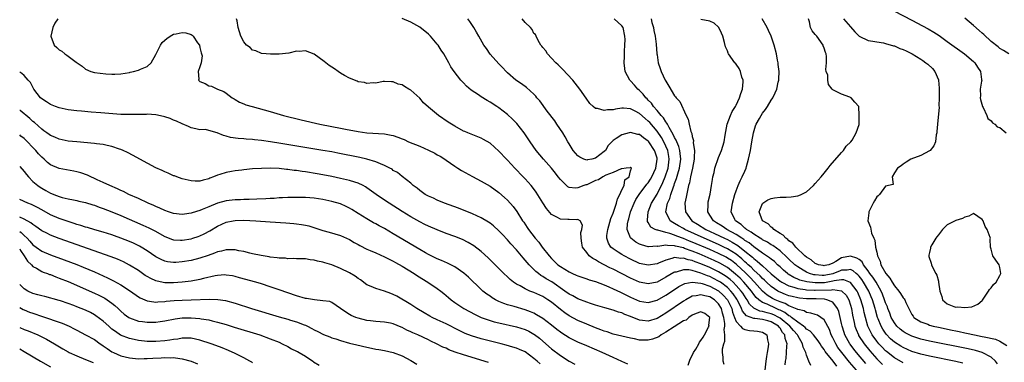
# Model space of a CAD drawing. Units: inches. Extents: x 2661000 to 2664000, y 1557000 to 1560000.
# Drawn here: x 2661000 to 2661224, y 1557841 to 1557919 of the extents above; entities that cross this region are included whole.
import ezdxf

# ---------------------------------------------------------------- set-up
doc = ezdxf.new("R2010")
doc.units = ezdxf.units.IN
doc.header["$MEASUREMENT"] = 0
doc.layers.add('LD26611557_2ft', color=134, linetype='Continuous')

msp = doc.modelspace()

# ---------------------------------------------------------------- linework, layer by layer
at = {"layer": 'LD26611557_2ft'}
for points, elevation in [([(2661008.7, 1557919), (2661008, 1557918), (2661007.52, 1557917), (2661007.11, 1557915), (2661007.83, 1557913), (2661008.47, 1557912.47), (2661009, 1557911.94), (2661009.6, 1557911.6), (2661010.28, 1557911), (2661010.74, 1557910.74), (2661012.88, 1557909.12), (2661014.2, 1557908.2), (2661015, 1557907.55), (2661016.17, 1557907), (2661017, 1557906.76), (2661019.56, 1557906.44), (2661021, 1557906.41), (2661021.64, 1557906.36), (2661023, 1557906.46), (2661025, 1557906.76), (2661025.17, 1557906.83), (2661025.9, 1557907), (2661027, 1557907.33), (2661027.52, 1557907.52), (2661029, 1557908.13), (2661029.92, 1557909), (2661031, 1557910.86), (2661031.04, 1557911), (2661032.03, 1557913), (2661032.41, 1557913.59), (2661033, 1557914.11), (2661033.47, 1557914.53), (2661034.2, 1557915), (2661035, 1557915.47), (2661035.59, 1557915.59), (2661037, 1557915.85), (2661037.81, 1557915.81), (2661039, 1557915.41), (2661039.26, 1557915.26), (2661039.48, 1557915), (2661040.48, 1557913.52), (2661040.87, 1557913), (2661041, 1557912.49), (2661041.27, 1557911.27), (2661041.37, 1557911), (2661041.48, 1557910.52), (2661041.29, 1557909), (2661041, 1557908.08), (2661040.63, 1557907), (2661040.73, 1557905.27), (2661040.68, 1557905), (2661041, 1557904.69), (2661042.23, 1557904.23), (2661043, 1557903.69), (2661043.62, 1557903.62), (2661044.99, 1557903), (2661046.47, 1557902.47), (2661047, 1557902.07), (2661048.33, 1557901), (2661048.77, 1557900.77), (2661049, 1557900.6), (2661050.03, 1557900.03), (2661051, 1557899.64), (2661051.43, 1557899.43), (2661052.89, 1557899), (2661057, 1557897.88), (2661060.03, 1557897), (2661064.02, 1557896.02), (2661068.3, 1557895), (2661071, 1557894.49), (2661073, 1557894.11), (2661074.13, 1557893.87), (2661077, 1557893.33), (2661079, 1557893.05), (2661083, 1557892.76), (2661084.51, 1557892.51), (2661085, 1557892.39), (2661086.06, 1557892.06), (2661087, 1557891.68), (2661087.47, 1557891.47), (2661088.43, 1557891), (2661091, 1557889.96), (2661093, 1557889.07), (2661094.41, 1557888.41), (2661095, 1557888.05), (2661095.69, 1557887.69), (2661096.74, 1557887), (2661097, 1557886.8), (2661099, 1557885.4), (2661099.67, 1557885), (2661100.48, 1557884.48), (2661103, 1557883.08), (2661105, 1557882), (2661107, 1557880.84), (2661109, 1557879.45), (2661110.31, 1557878.31), (2661111, 1557877.67), (2661112.24, 1557876.24), (2661113.07, 1557875.07), (2661114.41, 1557873), (2661114.66, 1557872.66), (2661115.48, 1557871.48), (2661115.79, 1557871), (2661117.31, 1557869), (2661118.09, 1557868.09), (2661118.9, 1557867), (2661120.49, 1557865), (2661121, 1557864.44), (2661122.45, 1557863), (2661123, 1557862.59), (2661125, 1557861.34), (2661125.73, 1557861), (2661126.62, 1557860.62), (2661127, 1557860.43), (2661129, 1557859.76), (2661129.55, 1557859.55), (2661131, 1557859.13), (2661133, 1557858.39), (2661134.03, 1557857.97), (2661135, 1557857.53), (2661136.71, 1557856.71), (2661137, 1557856.59), (2661138.05, 1557856.05), (2661139, 1557855.59), (2661141, 1557854.7), (2661143, 1557854.37), (2661145, 1557854.89), (2661147, 1557856.04), (2661148.77, 1557857.23), (2661149.98, 1557858.02), (2661151, 1557858.55), (2661151.31, 1557858.69), (2661153, 1557859.04), (2661155, 1557858.81), (2661155.26, 1557858.74), (2661157, 1557858.13), (2661159, 1557857.05), (2661160.07, 1557856.07), (2661161.02, 1557855), (2661161.98, 1557853), (2661162.18, 1557852.18), (2661162.62, 1557851), (2661163, 1557850.08), (2661164.02, 1557849), (2661164.47, 1557848.47), (2661165, 1557848.25), (2661166.04, 1557848.04), (2661167, 1557847.91), (2661167.86, 1557847.86), (2661169, 1557847.61), (2661169.4, 1557847.4), (2661169.97, 1557847), (2661170.1, 1557845.9), (2661170.34, 1557845), (2661170.31, 1557844.31), (2661170.08, 1557843), (2661169.89, 1557842.11), (2661169.78, 1557841), (2661169.5, 1557839)], 8066), ([(2661174.18, 1557840.18), (2661174.24, 1557841), (2661174.36, 1557841.64), (2661174.47, 1557843), (2661174.53, 1557844.53), (2661174.6, 1557845), (2661174.16, 1557846.16), (2661174.08, 1557847), (2661173.56, 1557847.56), (2661173, 1557848.52), (2661172.77, 1557848.77), (2661172.61, 1557849), (2661171, 1557849.98), (2661170.18, 1557850.18), (2661169, 1557850.5), (2661167.28, 1557850.72), (2661167, 1557850.73), (2661165.35, 1557851.35), (2661164.44, 1557852.44), (2661164.23, 1557853), (2661163.53, 1557854.47), (2661163.26, 1557855), (2661163.16, 1557855.16), (2661162.34, 1557856.34), (2661161.79, 1557857), (2661161, 1557857.78), (2661159.41, 1557859), (2661159, 1557859.28), (2661157.86, 1557859.86), (2661157, 1557860.29), (2661156.46, 1557860.46), (2661155, 1557861.08), (2661153, 1557861.64), (2661152.21, 1557861.79), (2661151, 1557861.81), (2661149.33, 1557861.33), (2661149, 1557861.29), (2661148.8, 1557861.2), (2661147, 1557860.14), (2661145, 1557859.05), (2661143, 1557858.61), (2661141, 1557859), (2661139, 1557859.91), (2661135, 1557861.94), (2661134.28, 1557862.28), (2661131.65, 1557863.65), (2661131, 1557864.1), (2661130.39, 1557864.39), (2661129.58, 1557865), (2661129, 1557865.78), (2661128.02, 1557867), (2661127.91, 1557867.91), (2661127.72, 1557869), (2661127.68, 1557870.32), (2661127.86, 1557871), (2661128.03, 1557872.03), (2661127.52, 1557873), (2661127, 1557873.32), (2661126.78, 1557873.22), (2661125, 1557873.3), (2661124.71, 1557873.29), (2661123, 1557873.35), (2661122.2, 1557873.8), (2661121, 1557874.39), (2661119.82, 1557875.82), (2661119, 1557877.11), (2661118.29, 1557878.29), (2661117.5, 1557879.5), (2661116.65, 1557880.65), (2661116.36, 1557881), (2661115, 1557882.53), (2661114.56, 1557883), (2661112.65, 1557885), (2661111, 1557886.76), (2661110.75, 1557887), (2661109, 1557888.87), (2661107, 1557890.64), (2661105.51, 1557891.51), (2661105, 1557891.8), (2661101.96, 1557893), (2661101.29, 1557893.29), (2661101, 1557893.43), (2661099, 1557894.53), (2661098.22, 1557895), (2661097.48, 1557895.48), (2661095.28, 1557897), (2661093, 1557898.88), (2661091.88, 1557899.88), (2661091, 1557900.88), (2661089, 1557902.73), (2661088.55, 1557903), (2661087.54, 1557903.54), (2661087, 1557903.98), (2661086.08, 1557904.08), (2661085, 1557904.66), (2661084.61, 1557904.61), (2661083, 1557904.73), (2661082.72, 1557904.72), (2661081, 1557904.3), (2661080.44, 1557904.44), (2661079, 1557904.26), (2661078.45, 1557904.45), (2661077, 1557904.67), (2661076.75, 1557904.75), (2661075, 1557905.45), (2661073.92, 1557906.08), (2661073, 1557906.58), (2661072.46, 1557907), (2661071.6, 1557907.6), (2661071, 1557907.95), (2661070.39, 1557908.39), (2661069.28, 1557909.28), (2661067, 1557910.91), (2661065, 1557911.68), (2661063.58, 1557911.58), (2661063, 1557911.6), (2661061.2, 1557911.2), (2661059.04, 1557910.96), (2661057.06, 1557910.94), (2661056.08, 1557911), (2661055, 1557911.09), (2661053.69, 1557911.69), (2661053, 1557911.88), (2661052.47, 1557912.47), (2661051.6, 1557913), (2661051, 1557913.72), (2661050.28, 1557915), (2661050.01, 1557916.01), (2661049.72, 1557917), (2661049.49, 1557918.51), (2661049.36, 1557919)], 8064), ([(2661180.02, 1557840.02), (2661179.56, 1557841), (2661179, 1557842.39), (2661178.83, 1557843), (2661178.25, 1557844.25), (2661178.13, 1557845), (2661177, 1557846.84), (2661176.93, 1557847), (2661176.01, 1557848.01), (2661175.21, 1557849), (2661173, 1557850.84), (2661172.74, 1557851), (2661171.59, 1557851.59), (2661171, 1557851.83), (2661170.03, 1557852.03), (2661169, 1557852.36), (2661168.42, 1557852.42), (2661167.21, 1557853), (2661167, 1557853.12), (2661166.04, 1557854.04), (2661165.5, 1557855), (2661165.29, 1557855.29), (2661164.5, 1557856.5), (2661164.15, 1557857), (2661163, 1557858.29), (2661162.29, 1557859), (2661161.61, 1557859.62), (2661161, 1557860.11), (2661160.49, 1557860.49), (2661159, 1557861.4), (2661157.93, 1557861.93), (2661157, 1557862.35), (2661155, 1557863.2), (2661153.66, 1557863.66), (2661153, 1557863.94), (2661152.1, 1557864.1), (2661151, 1557864.49), (2661150.44, 1557864.44), (2661149, 1557864.61), (2661148.39, 1557864.39), (2661147, 1557864.06), (2661145.33, 1557863.33), (2661145, 1557863.2), (2661143, 1557862.85), (2661141, 1557863.3), (2661139, 1557864.22), (2661137.49, 1557865), (2661137, 1557865.28), (2661136.13, 1557865.87), (2661135, 1557866.6), (2661134.52, 1557867), (2661133.92, 1557867.92), (2661133.61, 1557869), (2661133.61, 1557869.62), (2661133.8, 1557871), (2661134.52, 1557873.48), (2661135, 1557874.74), (2661135.75, 1557877), (2661135.99, 1557878.01), (2661136.5, 1557879), (2661137, 1557880.07), (2661137.49, 1557881), (2661137.71, 1557882.29), (2661138.68, 1557883), (2661139, 1557884.36), (2661139.18, 1557885), (2661139, 1557885.17), (2661138.92, 1557885.08), (2661138.01, 1557885), (2661137, 1557884.83), (2661136.85, 1557884.85), (2661135, 1557884), (2661133.36, 1557883.36), (2661132.66, 1557883), (2661131.65, 1557882.35), (2661131, 1557882.15), (2661129, 1557881.21), (2661128.82, 1557881.18), (2661128.36, 1557881), (2661127, 1557880.51), (2661126.42, 1557880.42), (2661125, 1557880.59), (2661124.71, 1557880.71), (2661123, 1557882.37), (2661122.54, 1557883), (2661121.87, 1557883.87), (2661120.96, 1557884.96), (2661119.14, 1557887), (2661117.53, 1557889), (2661116.15, 1557891), (2661115.69, 1557891.69), (2661114.78, 1557893), (2661113.11, 1557895.11), (2661112.15, 1557896.15), (2661111, 1557897.17), (2661109, 1557898.7), (2661108.58, 1557899), (2661107, 1557900), (2661106.36, 1557900.36), (2661105, 1557901.2), (2661104.36, 1557901.64), (2661102.72, 1557902.72), (2661101.68, 1557903.68), (2661101, 1557904.4), (2661100.69, 1557904.69), (2661100.4, 1557905), (2661098.82, 1557907), (2661098.07, 1557908.07), (2661097.6, 1557909), (2661096.5, 1557911), (2661095.87, 1557911.87), (2661095.18, 1557913), (2661095, 1557913.22), (2661093.46, 1557915), (2661093.24, 1557915.24), (2661093, 1557915.46), (2661091, 1557917.09), (2661089, 1557918.21), (2661087, 1557919.09)], 8062), ([(2661185.87, 1557839.87), (2661185.08, 1557841), (2661183.25, 1557843.25), (2661183, 1557843.67), (2661182.42, 1557844.42), (2661182.09, 1557845), (2661181.68, 1557845.68), (2661180.63, 1557847), (2661179.87, 1557847.87), (2661179, 1557848.34), (2661178.69, 1557848.69), (2661178.29, 1557849), (2661177, 1557849.88), (2661175.59, 1557851), (2661175.28, 1557851.28), (2661175, 1557851.38), (2661174.11, 1557852.11), (2661173, 1557852.61), (2661172.74, 1557852.74), (2661172.1, 1557853), (2661170.03, 1557853.97), (2661169, 1557854.38), (2661168.13, 1557855), (2661167.54, 1557855.54), (2661167, 1557856.24), (2661166.46, 1557857), (2661164.75, 1557859), (2661163.89, 1557859.89), (2661162.87, 1557860.87), (2661161, 1557862.34), (2661159.32, 1557863.32), (2661157.96, 1557863.96), (2661154.56, 1557865.44), (2661153, 1557866.08), (2661151.28, 1557866.72), (2661151, 1557866.81), (2661149.23, 1557867.23), (2661149, 1557867.32), (2661147.35, 1557867.35), (2661147, 1557867.43), (2661145.17, 1557867.17), (2661145, 1557867.18), (2661143.07, 1557867.07), (2661143, 1557867.07), (2661141.48, 1557867.49), (2661141, 1557867.69), (2661140.16, 1557868.16), (2661139.06, 1557869), (2661139, 1557869.09), (2661138.2, 1557871), (2661138.27, 1557872.27), (2661138.41, 1557873), (2661138.56, 1557873.44), (2661139, 1557875), (2661139.78, 1557877), (2661140.18, 1557877.82), (2661140.91, 1557879), (2661142.69, 1557881.31), (2661143, 1557881.67), (2661143.53, 1557882.47), (2661143.83, 1557883), (2661144.75, 1557885), (2661145.05, 1557887), (2661145, 1557887.22), (2661144.6, 1557888.6), (2661144.45, 1557889), (2661143.12, 1557891), (2661143, 1557891.15), (2661141.89, 1557891.89), (2661141, 1557892.63), (2661140.66, 1557892.66), (2661139, 1557893.07), (2661138.65, 1557893), (2661137, 1557892.56), (2661135.71, 1557891.71), (2661135, 1557891.3), (2661134.68, 1557891), (2661133.89, 1557890.11), (2661133.26, 1557889), (2661133, 1557888.75), (2661131, 1557887.22), (2661130.14, 1557887), (2661129.16, 1557886.84), (2661129, 1557886.77), (2661128.35, 1557887), (2661127.45, 1557887.45), (2661127, 1557887.77), (2661126.42, 1557888.42), (2661125.95, 1557889), (2661125, 1557890.48), (2661124.68, 1557891), (2661124.1, 1557892.1), (2661123.56, 1557893), (2661122.23, 1557895), (2661121.73, 1557895.73), (2661120.01, 1557897.99), (2661118.3, 1557900.3), (2661117.69, 1557901), (2661117.4, 1557901.39), (2661117, 1557901.8), (2661115.33, 1557903.33), (2661114.18, 1557904.18), (2661112.84, 1557905), (2661111, 1557906.66), (2661110.64, 1557907), (2661109.88, 1557907.88), (2661109, 1557908.72), (2661107, 1557910.94), (2661106.21, 1557912.21), (2661105.62, 1557913), (2661104.45, 1557915), (2661103.95, 1557915.95), (2661103.34, 1557917), (2661102.41, 1557918.41), (2661101.93, 1557919)], 8060), ([(2661190.35, 1557839), (2661188.82, 1557840.82), (2661187.05, 1557843), (2661186.17, 1557844.17), (2661185.64, 1557845), (2661185, 1557846.34), (2661184.65, 1557847), (2661184.21, 1557848.21), (2661183, 1557850.45), (2661182.26, 1557851), (2661181.48, 1557851.48), (2661181, 1557851.62), (2661179.99, 1557851.99), (2661179, 1557852.12), (2661178.46, 1557852.46), (2661177, 1557852.78), (2661176.88, 1557852.88), (2661175, 1557853.63), (2661174.14, 1557854.14), (2661173, 1557854.53), (2661171.9, 1557855), (2661171.3, 1557855.3), (2661170.06, 1557856.06), (2661168.99, 1557856.99), (2661167.18, 1557859), (2661166.12, 1557860.12), (2661165.12, 1557861.12), (2661163.05, 1557863.05), (2661161.92, 1557863.92), (2661161, 1557864.51), (2661160.69, 1557864.69), (2661159, 1557865.54), (2661157, 1557866.42), (2661153, 1557868.14), (2661152.37, 1557868.37), (2661151, 1557868.96), (2661149.49, 1557869.49), (2661149, 1557869.71), (2661147.91, 1557870.09), (2661147, 1557870.3), (2661145.17, 1557870.83), (2661145, 1557870.84), (2661144.59, 1557871), (2661143.56, 1557871.56), (2661143, 1557872.61), (2661142.84, 1557872.84), (2661142.81, 1557873), (2661142.85, 1557873.15), (2661142.95, 1557875), (2661143.76, 1557877), (2661145, 1557879.08), (2661146.31, 1557881.69), (2661146.85, 1557883), (2661147.5, 1557885), (2661147.76, 1557887), (2661147.67, 1557887.67), (2661147.42, 1557889), (2661147, 1557889.99), (2661146.52, 1557891), (2661145.98, 1557891.98), (2661145, 1557893.42), (2661143.34, 1557895.34), (2661143, 1557895.7), (2661142.27, 1557896.27), (2661141, 1557897.43), (2661140.06, 1557897.94), (2661139, 1557898.46), (2661137.37, 1557898.63), (2661137, 1557898.62), (2661135.56, 1557898.44), (2661135, 1557898.29), (2661133.73, 1557898.27), (2661133, 1557898.09), (2661131.42, 1557898.58), (2661131, 1557898.6), (2661130.46, 1557899), (2661129.72, 1557899.72), (2661128.89, 1557900.89), (2661127.44, 1557903), (2661125.83, 1557905), (2661123.5, 1557907.5), (2661123, 1557907.97), (2661122.49, 1557908.49), (2661121.95, 1557909), (2661121, 1557910.04), (2661120.08, 1557911), (2661119.69, 1557911.69), (2661119, 1557912.43), (2661118.77, 1557912.77), (2661118.57, 1557913), (2661117.92, 1557914.08), (2661117.48, 1557915), (2661117.38, 1557915.38), (2661117, 1557915.66), (2661116.56, 1557916.56), (2661116.2, 1557917), (2661115, 1557918.15), (2661114.35, 1557919)], 8058), ([(2661192.48, 1557840.48), (2661190.38, 1557843), (2661189.77, 1557843.77), (2661188.91, 1557844.91), (2661188.85, 1557845), (2661187.75, 1557847), (2661187.55, 1557847.55), (2661187.13, 1557849), (2661187, 1557849.62), (2661186.68, 1557851), (2661186.34, 1557852.34), (2661186.06, 1557853), (2661185, 1557854.43), (2661183.64, 1557855), (2661183.12, 1557855.12), (2661181.2, 1557855.2), (2661181, 1557855.19), (2661179, 1557855.24), (2661177.38, 1557855.38), (2661177, 1557855.44), (2661175.73, 1557855.73), (2661175, 1557855.93), (2661174.23, 1557856.23), (2661173, 1557856.73), (2661172.82, 1557856.82), (2661172.51, 1557857), (2661171, 1557858), (2661169.9, 1557859), (2661169.45, 1557859.45), (2661169, 1557859.85), (2661168.45, 1557860.45), (2661167, 1557861.78), (2661166.4, 1557862.4), (2661165.74, 1557863), (2661165.37, 1557863.37), (2661165, 1557863.67), (2661164.31, 1557864.31), (2661163, 1557865.37), (2661161, 1557866.63), (2661160.23, 1557867), (2661159, 1557867.58), (2661155.73, 1557869), (2661151.35, 1557871), (2661151, 1557871.21), (2661149.86, 1557871.86), (2661149, 1557872.4), (2661148.59, 1557872.59), (2661148.02, 1557873), (2661147.02, 1557875), (2661147.03, 1557875.03), (2661147.41, 1557877), (2661147.91, 1557878.09), (2661148.14, 1557879), (2661148.71, 1557880.71), (2661148.88, 1557881.12), (2661149, 1557881.51), (2661149.41, 1557882.59), (2661149.7, 1557883.7), (2661150.1, 1557885), (2661150.38, 1557887), (2661150.28, 1557888.28), (2661150.17, 1557889), (2661149.93, 1557889.93), (2661149.47, 1557891), (2661149.36, 1557891.36), (2661149, 1557891.95), (2661148.68, 1557892.68), (2661147.74, 1557894.26), (2661147.36, 1557895), (2661147.25, 1557895.25), (2661147, 1557895.53), (2661146.44, 1557896.43), (2661145.91, 1557897), (2661145, 1557898.13), (2661144.23, 1557899), (2661143.74, 1557899.74), (2661143, 1557900.47), (2661142.75, 1557900.75), (2661142.48, 1557901), (2661141.86, 1557901.86), (2661141, 1557902.7), (2661140.63, 1557903), (2661139.89, 1557903.89), (2661139, 1557904.87), (2661138.84, 1557905), (2661137.74, 1557907), (2661137.65, 1557907.65), (2661137.52, 1557909), (2661137.61, 1557910.39), (2661137.62, 1557911.62), (2661137.71, 1557913), (2661137.73, 1557914.27), (2661137.71, 1557915), (2661137.28, 1557917), (2661137, 1557917.37), (2661135.27, 1557919)], 8056), ([(2661143.63, 1557919), (2661143.85, 1557918.15), (2661144.17, 1557917), (2661144.29, 1557916.29), (2661144.56, 1557915), (2661144.78, 1557913.22), (2661144.97, 1557911), (2661145, 1557910.78), (2661145.29, 1557909), (2661145.68, 1557907.68), (2661145.94, 1557907), (2661146.88, 1557905), (2661147, 1557904.78), (2661147.68, 1557903.68), (2661149, 1557901.48), (2661149.23, 1557901.23), (2661149.38, 1557901), (2661150.15, 1557900.15), (2661151.63, 1557897), (2661152.12, 1557896.11), (2661152.3, 1557895), (2661152.68, 1557893.32), (2661152.81, 1557893), (2661152.88, 1557892.88), (2661153, 1557892.16), (2661153.26, 1557891.26), (2661153.24, 1557890.76), (2661153.49, 1557889), (2661153.47, 1557887.47), (2661153.41, 1557887), (2661153.05, 1557885), (2661152.63, 1557883), (2661152.4, 1557881.6), (2661152.19, 1557881), (2661151.9, 1557879.9), (2661151.66, 1557878.34), (2661151.35, 1557877), (2661151.44, 1557875), (2661152.9, 1557873), (2661154.21, 1557872.21), (2661156.13, 1557871), (2661158.1, 1557870.1), (2661160.38, 1557869), (2661161, 1557868.72), (2661162.13, 1557868.13), (2661163.38, 1557867.38), (2661165, 1557866.1), (2661166.69, 1557864.69), (2661167, 1557864.38), (2661167.81, 1557863.81), (2661169, 1557862.71), (2661171, 1557860.92), (2661173, 1557859.27), (2661173.15, 1557859.15), (2661173.41, 1557859), (2661175, 1557858.19), (2661176.13, 1557857.87), (2661177, 1557857.56), (2661178.67, 1557857.33), (2661179, 1557857.25), (2661180.8, 1557857.2), (2661181, 1557857.18), (2661184.71, 1557857.29), (2661185, 1557857.34), (2661187, 1557857.04), (2661187.06, 1557857), (2661188.03, 1557856.03), (2661188.61, 1557855), (2661189, 1557853.77), (2661189.21, 1557853), (2661189.49, 1557851.49), (2661189.82, 1557849.82), (2661190.02, 1557849), (2661190.27, 1557848.27), (2661190.8, 1557847), (2661190.87, 1557846.87), (2661192.1, 1557845), (2661193.4, 1557843.4), (2661195, 1557841.57), (2661196.3, 1557840.3)], 8054), ([(2661214.59, 1557840.59), (2661212.96, 1557840.96), (2661207, 1557842.19), (2661205, 1557842.64), (2661203, 1557843.24), (2661201, 1557844.11), (2661200.44, 1557844.44), (2661199, 1557845.38), (2661198.14, 1557846.14), (2661197.16, 1557847.16), (2661196.34, 1557848.34), (2661195.97, 1557849), (2661195.33, 1557850.67), (2661195.19, 1557851), (2661194.69, 1557852.69), (2661194.62, 1557853), (2661193.99, 1557855), (2661193.71, 1557855.71), (2661193.17, 1557857), (2661192.01, 1557859), (2661191.61, 1557859.61), (2661191, 1557860.38), (2661190.71, 1557860.71), (2661190.3, 1557861), (2661189.61, 1557861.61), (2661189, 1557861.89), (2661188.27, 1557861.73), (2661187, 1557861.72), (2661186.5, 1557861.5), (2661185.18, 1557861), (2661185, 1557860.95), (2661183, 1557860.57), (2661182.55, 1557860.55), (2661181, 1557860.66), (2661180.7, 1557860.7), (2661179.67, 1557861), (2661179, 1557861.28), (2661178.23, 1557861.77), (2661177, 1557862.52), (2661176.38, 1557863), (2661175, 1557864.29), (2661174.64, 1557864.64), (2661173, 1557866.13), (2661171.35, 1557867.35), (2661171, 1557867.54), (2661170.11, 1557868.11), (2661169, 1557868.67), (2661168.81, 1557868.81), (2661168.46, 1557869), (2661167, 1557869.92), (2661166.41, 1557870.41), (2661165.35, 1557871), (2661165.18, 1557871.18), (2661165, 1557871.3), (2661164.12, 1557872.12), (2661162.85, 1557873), (2661162.69, 1557873.31), (2661161.88, 1557875), (2661162.04, 1557876.04), (2661162.16, 1557877), (2661162.73, 1557879), (2661163, 1557879.81), (2661163.44, 1557881), (2661163.94, 1557882.06), (2661164.39, 1557883), (2661165, 1557884.33), (2661165.28, 1557885), (2661165.36, 1557885.36), (2661165.84, 1557887), (2661166.04, 1557888.04), (2661166.25, 1557889), (2661166.59, 1557891), (2661166.91, 1557893), (2661167.37, 1557894.63), (2661167.53, 1557895), (2661168.28, 1557896.28), (2661168.68, 1557897), (2661169, 1557897.5), (2661169.65, 1557898.35), (2661170.13, 1557899), (2661171, 1557900.46), (2661171.37, 1557901), (2661171.9, 1557902.1), (2661172.25, 1557903), (2661172.59, 1557904.59), (2661172.7, 1557905), (2661172.74, 1557905.26), (2661172.76, 1557907), (2661172.56, 1557908.56), (2661172.53, 1557909), (2661172.44, 1557909.56), (2661172.16, 1557911), (2661171.67, 1557913), (2661170.95, 1557915), (2661170.35, 1557916.35), (2661170.02, 1557917), (2661168.93, 1557919)], 8050), ([(2661222.45, 1557840.45), (2661222, 1557841), (2661221, 1557841.93), (2661219, 1557842.99), (2661217.44, 1557843.44), (2661215.8, 1557843.8), (2661207, 1557845.61), (2661205, 1557846.07), (2661203, 1557846.69), (2661202.34, 1557847), (2661201.46, 1557847.46), (2661201, 1557847.75), (2661200.3, 1557848.3), (2661199.55, 1557849), (2661199, 1557849.72), (2661198.3, 1557851), (2661197.95, 1557851.95), (2661197.53, 1557853), (2661197.4, 1557853.4), (2661197, 1557854.32), (2661196.78, 1557855), (2661196.29, 1557856.29), (2661195.97, 1557857), (2661194.82, 1557859), (2661194.13, 1557860.13), (2661193.44, 1557861), (2661193, 1557861.63), (2661191.97, 1557863), (2661191.64, 1557863.64), (2661191, 1557864.15), (2661190.49, 1557864.49), (2661189, 1557864.94), (2661187, 1557864.53), (2661185.7, 1557863.7), (2661185, 1557863.34), (2661184.12, 1557863), (2661183.18, 1557862.82), (2661183, 1557862.77), (2661182.79, 1557862.79), (2661181.74, 1557863), (2661181.22, 1557863.22), (2661181, 1557863.28), (2661180.08, 1557864.08), (2661179, 1557864.71), (2661178.66, 1557865), (2661176.55, 1557867), (2661175.9, 1557867.9), (2661175, 1557868.44), (2661174.72, 1557868.72), (2661174.29, 1557869), (2661173.73, 1557869.73), (2661173, 1557870.11), (2661171.58, 1557871), (2661171.35, 1557871.35), (2661171, 1557871.55), (2661170.27, 1557872.27), (2661168.98, 1557873), (2661168.21, 1557875), (2661169, 1557876.93), (2661169.05, 1557877), (2661170.2, 1557877.8), (2661171, 1557878.06), (2661171.76, 1557878.24), (2661173, 1557878.34), (2661174.38, 1557878.38), (2661175.53, 1557878.47), (2661177, 1557878.67), (2661177.26, 1557878.74), (2661177.78, 1557879), (2661179, 1557879.59), (2661180.59, 1557881), (2661181, 1557881.52), (2661182.35, 1557883), (2661183, 1557883.87), (2661183.97, 1557885), (2661184.38, 1557885.62), (2661187, 1557888.58), (2661187.42, 1557889), (2661188.04, 1557889.97), (2661189.11, 1557891), (2661189.36, 1557891.36), (2661190.3, 1557893), (2661190.95, 1557894.95), (2661191.02, 1557897), (2661190.88, 1557899), (2661189.99, 1557899.99), (2661189.17, 1557901), (2661189.04, 1557901.05), (2661188.85, 1557901.15), (2661187, 1557901.8), (2661185.32, 1557902.68), (2661185, 1557902.81), (2661184.88, 1557903), (2661184.01, 1557904.01), (2661183.86, 1557905), (2661183.82, 1557906.18), (2661183.51, 1557907), (2661183.41, 1557907.41), (2661183.54, 1557909), (2661183.56, 1557910.44), (2661183.46, 1557911), (2661183.32, 1557911.32), (2661183, 1557912.34), (2661182.82, 1557912.82), (2661182.76, 1557913), (2661181.35, 1557915), (2661181.18, 1557915.18), (2661181, 1557915.45), (2661180.26, 1557916.26), (2661179.91, 1557917), (2661179.7, 1557918.3), (2661179.44, 1557919)], 8048), ([(2661187.45, 1557919), (2661189, 1557917.14), (2661190.01, 1557916.01), (2661191, 1557915.02), (2661193, 1557914.08), (2661194.08, 1557913.92), (2661195, 1557913.73), (2661196.52, 1557913.48), (2661197, 1557913.38), (2661198.83, 1557912.84), (2661199, 1557912.8), (2661200.25, 1557912.25), (2661201, 1557912), (2661201.66, 1557911.66), (2661203.02, 1557911.02), (2661205, 1557909.83), (2661205.5, 1557909.5), (2661206.19, 1557909), (2661206.63, 1557908.63), (2661207.64, 1557907.64), (2661208.22, 1557907), (2661209, 1557905.06), (2661209.02, 1557905), (2661209.16, 1557903.16), (2661209.19, 1557901), (2661209.14, 1557899.14), (2661209.15, 1557898.85), (2661208.77, 1557895), (2661208.69, 1557893.31), (2661208.65, 1557893), (2661208.54, 1557892.54), (2661208.34, 1557891), (2661207.97, 1557890.03), (2661207.13, 1557889), (2661207, 1557888.9), (2661205, 1557887.88), (2661202.73, 1557887), (2661201.69, 1557886.31), (2661201, 1557885.9), (2661200.53, 1557885.47), (2661199.73, 1557885), (2661199, 1557883.9), (2661198.51, 1557883), (2661198.73, 1557881.27), (2661197, 1557880.88), (2661195.61, 1557879), (2661195.3, 1557878.7), (2661195, 1557878.45), (2661194.49, 1557877.51), (2661194.16, 1557877), (2661193.35, 1557875.35), (2661193.21, 1557875), (2661193.22, 1557874.78), (2661192.95, 1557873), (2661192.97, 1557872.97), (2661193.53, 1557871.53), (2661193.8, 1557870.2), (2661194.3, 1557869), (2661194.55, 1557868.55), (2661194.74, 1557867), (2661195, 1557865.81), (2661195.16, 1557865), (2661195.79, 1557863.79), (2661195.93, 1557863), (2661197.05, 1557861), (2661197.96, 1557859.96), (2661198.49, 1557859), (2661199, 1557858.18), (2661200.01, 1557857), (2661200.42, 1557856.42), (2661201, 1557855.44), (2661201.21, 1557855.21), (2661201.34, 1557855), (2661201.59, 1557854.41), (2661202.27, 1557853), (2661202.55, 1557852.55), (2661203, 1557851.69), (2661203.26, 1557851.26), (2661203.46, 1557851), (2661205, 1557850.02), (2661206.58, 1557849.42), (2661207, 1557849.23), (2661207.81, 1557849), (2661209, 1557848.74), (2661212.11, 1557848.11), (2661213, 1557847.91), (2661213.77, 1557847.77), (2661215, 1557847.49), (2661215.42, 1557847.42), (2661217.25, 1557847), (2661219, 1557846.66), (2661219.46, 1557846.54), (2661222.02, 1557846.02), (2661223, 1557845.57), (2661224.6, 1557844.6)], 8046), ([(2661199, 1557920.7), (2661203, 1557918.67), (2661205.41, 1557917.41), (2661206.7, 1557916.7), (2661207.94, 1557915.94), (2661209.15, 1557915.15), (2661211, 1557913.85), (2661214.98, 1557911), (2661217, 1557909.3), (2661217.3, 1557909), (2661217.94, 1557907.94), (2661218.59, 1557907), (2661218.85, 1557905.15), (2661218.86, 1557905), (2661218.81, 1557904.81), (2661218.55, 1557903), (2661218.57, 1557901.43), (2661218.53, 1557901), (2661218.59, 1557900.59), (2661219.05, 1557899.05), (2661219.19, 1557898.81), (2661220.03, 1557897), (2661220.26, 1557896.26), (2661221, 1557895.75), (2661221.3, 1557895.3), (2661221.85, 1557895), (2661222.39, 1557894.39), (2661223, 1557894.24), (2661224.42, 1557893)], 8044), ([(2661225, 1557911.01), (2661223.79, 1557911.79), (2661223, 1557912.24), (2661222.6, 1557912.6), (2661221, 1557913.84), (2661219.38, 1557915.38), (2661219, 1557915.69), (2661218.32, 1557916.32), (2661217, 1557917.47), (2661215, 1557919.1)], 8042), ([(2661201, 1557840.68), (2661199, 1557841.82), (2661197.2, 1557843.2), (2661197, 1557843.38), (2661196.19, 1557844.19), (2661195.47, 1557845), (2661195, 1557845.57), (2661193.95, 1557847), (2661193.61, 1557847.61), (2661192.96, 1557849), (2661192.39, 1557851), (2661192.12, 1557852.12), (2661191.94, 1557853), (2661191.38, 1557855), (2661190.67, 1557856.67), (2661190.51, 1557857), (2661189, 1557858.97), (2661187.53, 1557859.53), (2661187, 1557859.52), (2661185.31, 1557859.31), (2661185, 1557859.22), (2661183.1, 1557858.9), (2661181, 1557858.84), (2661179.06, 1557859.06), (2661177.49, 1557859.49), (2661177, 1557859.72), (2661176.11, 1557860.11), (2661174.86, 1557860.86), (2661174.67, 1557861), (2661173.77, 1557861.77), (2661173, 1557862.47), (2661172.41, 1557863), (2661171.69, 1557863.69), (2661171, 1557864.22), (2661170.59, 1557864.59), (2661169, 1557865.64), (2661167, 1557867.04), (2661165.94, 1557867.94), (2661165, 1557868.54), (2661164.74, 1557868.74), (2661164.32, 1557869), (2661163, 1557869.88), (2661160.89, 1557871), (2661159.78, 1557871.78), (2661158.56, 1557872.56), (2661157.84, 1557873), (2661157, 1557874.31), (2661156.54, 1557875), (2661156.6, 1557876.6), (2661156.6, 1557877), (2661156.67, 1557877.33), (2661157.07, 1557879.07), (2661157.41, 1557881), (2661157.59, 1557882.41), (2661157.72, 1557883), (2661157.99, 1557883.99), (2661158.18, 1557885), (2661159, 1557887.42), (2661159.66, 1557889), (2661160, 1557890), (2661160.28, 1557891), (2661160.51, 1557892.51), (2661160.95, 1557895), (2661161.68, 1557897), (2661162.11, 1557897.89), (2661162.83, 1557899), (2661163, 1557899.31), (2661163.79, 1557901), (2661164.03, 1557901.97), (2661164.44, 1557903), (2661164.61, 1557904.61), (2661164.58, 1557905), (2661164.3, 1557905.7), (2661163.98, 1557907), (2661163.7, 1557907.7), (2661163, 1557908.68), (2661162.86, 1557908.86), (2661162.72, 1557909), (2661161.29, 1557911), (2661161.18, 1557911.18), (2661161, 1557911.68), (2661160.57, 1557912.57), (2661160.37, 1557913.63), (2661159.97, 1557915), (2661159.69, 1557915.69), (2661159.04, 1557917), (2661159, 1557917.06), (2661157.98, 1557917.98), (2661157, 1557918.47), (2661155, 1557918.84)], 8052), ([(2661160.24, 1557840.24), (2661160.07, 1557841), (2661160.06, 1557841.94), (2661159.89, 1557843), (2661159.86, 1557843.86), (2661160.17, 1557845), (2661160.45, 1557845.55), (2661160.42, 1557847), (2661160.25, 1557848.25), (2661160.4, 1557849), (2661160.4, 1557849.6), (2661160.19, 1557851), (2661159.93, 1557851.93), (2661159.66, 1557853), (2661159, 1557854.09), (2661158.55, 1557854.55), (2661158.08, 1557855), (2661157, 1557855.69), (2661155.88, 1557855.88), (2661155, 1557856.15), (2661153.88, 1557855.88), (2661153, 1557855.79), (2661151.53, 1557855), (2661151, 1557854.67), (2661147, 1557851.93), (2661145, 1557850.73), (2661143, 1557850.13), (2661141.69, 1557850.31), (2661141, 1557850.38), (2661139, 1557851.18), (2661137.67, 1557851.67), (2661137, 1557852), (2661136.21, 1557852.2), (2661135, 1557852.67), (2661133.16, 1557853.16), (2661131, 1557853.78), (2661129.86, 1557854.14), (2661129, 1557854.45), (2661127, 1557855.24), (2661125.87, 1557855.87), (2661125, 1557856.32), (2661124.06, 1557857), (2661121.06, 1557859.06), (2661119.8, 1557859.8), (2661119, 1557860.33), (2661118.57, 1557860.57), (2661118, 1557861), (2661117.45, 1557861.45), (2661115.91, 1557863), (2661115.48, 1557863.48), (2661115, 1557864.06), (2661114.55, 1557864.55), (2661113, 1557866.37), (2661111.74, 1557867.74), (2661111, 1557868.62), (2661109.84, 1557869.84), (2661109, 1557870.74), (2661107.82, 1557871.82), (2661107, 1557872.46), (2661106.69, 1557872.69), (2661105, 1557873.67), (2661103, 1557874.58), (2661099.83, 1557875.83), (2661096.67, 1557877), (2661095, 1557877.71), (2661094.12, 1557878.12), (2661093, 1557878.6), (2661092.22, 1557879), (2661091, 1557879.89), (2661090.41, 1557880.41), (2661089.49, 1557881), (2661089, 1557881.54), (2661087, 1557883.08), (2661085.96, 1557883.96), (2661085, 1557884.45), (2661084.72, 1557884.72), (2661084.21, 1557885), (2661083, 1557885.61), (2661082.07, 1557885.93), (2661081, 1557886.45), (2661079, 1557887), (2661077.37, 1557887.37), (2661072.41, 1557888.41), (2661071, 1557888.68), (2661069, 1557889.03), (2661059.41, 1557890.59), (2661057.03, 1557890.97), (2661055, 1557891.26), (2661053.42, 1557891.42), (2661053, 1557891.48), (2661051.55, 1557891.55), (2661051, 1557891.62), (2661049.7, 1557891.7), (2661047.96, 1557891.96), (2661047, 1557892.27), (2661046.39, 1557892.39), (2661044.96, 1557893.04), (2661043, 1557893.57), (2661042.25, 1557893.75), (2661041, 1557893.71), (2661040.04, 1557893.96), (2661039, 1557894.14), (2661038.43, 1557894.43), (2661037, 1557895.08), (2661035.7, 1557895.7), (2661035, 1557895.94), (2661034.26, 1557896.26), (2661033, 1557896.63), (2661032.73, 1557896.73), (2661031, 1557897.09), (2661029, 1557897.27), (2661028.77, 1557897.23), (2661027, 1557897.21), (2661026.81, 1557897.19), (2661025, 1557897.16), (2661023, 1557897.23), (2661018.45, 1557897.55), (2661016.27, 1557897.73), (2661014.06, 1557897.94), (2661013, 1557898.04), (2661011, 1557898.29), (2661009, 1557898.69), (2661008.14, 1557899), (2661007, 1557899.47), (2661006.09, 1557900.09), (2661005, 1557900.78), (2661004.74, 1557901), (2661003.18, 1557903), (2661003, 1557903.39), (2661002.45, 1557904.45), (2661001.92, 1557905), (2661001, 1557906.1), (2661000.51, 1557906.51), (2661000, 1557906.86)], 8068), ([(2661152.11, 1557840.11), (2661152.35, 1557841), (2661152.55, 1557841.45), (2661153.22, 1557842.78), (2661153.29, 1557843), (2661153.79, 1557843.79), (2661154.51, 1557845), (2661154.64, 1557845.36), (2661155, 1557845.7), (2661155.48, 1557846.52), (2661155.81, 1557847), (2661156.74, 1557848.74), (2661156.84, 1557849), (2661156.78, 1557849.22), (2661157, 1557851), (2661155.89, 1557851.89), (2661155, 1557852.23), (2661153.89, 1557851.89), (2661153, 1557851.47), (2661152.24, 1557851), (2661151.64, 1557850.36), (2661151, 1557850.18), (2661148.86, 1557848.86), (2661147, 1557847.6), (2661145.95, 1557847), (2661145.41, 1557846.59), (2661143.94, 1557846.06), (2661143, 1557845.81), (2661141.79, 1557845.79), (2661141, 1557845.84), (2661139.88, 1557846.12), (2661139, 1557846.26), (2661137, 1557846.72), (2661135, 1557847.21), (2661133.68, 1557847.68), (2661133, 1557847.86), (2661132.19, 1557848.19), (2661131, 1557848.62), (2661129, 1557849.43), (2661127, 1557850.28), (2661125, 1557851.34), (2661124.02, 1557852.02), (2661123, 1557852.78), (2661121, 1557854.43), (2661120.17, 1557855), (2661119.46, 1557855.46), (2661119, 1557855.73), (2661117, 1557856.64), (2661116.09, 1557857), (2661115, 1557857.5), (2661113.83, 1557858.17), (2661113, 1557858.59), (2661112.38, 1557859), (2661111.61, 1557859.61), (2661109.57, 1557861.57), (2661109, 1557862.16), (2661106.56, 1557864.56), (2661105, 1557866), (2661103.32, 1557867.32), (2661102.06, 1557868.06), (2661100.71, 1557868.71), (2661099, 1557869.39), (2661097, 1557870.13), (2661095, 1557870.9), (2661093, 1557871.76), (2661092.18, 1557872.18), (2661091, 1557872.76), (2661089, 1557873.9), (2661087, 1557875.13), (2661084.04, 1557877), (2661083, 1557877.68), (2661081.08, 1557879), (2661079, 1557880.53), (2661078.71, 1557880.71), (2661078.14, 1557881), (2661077, 1557881.54), (2661076.25, 1557881.75), (2661075, 1557882.15), (2661073, 1557882.64), (2661071, 1557883.07), (2661069, 1557883.47), (2661067.7, 1557883.7), (2661065, 1557884.13), (2661064.23, 1557884.23), (2661063, 1557884.43), (2661062.48, 1557884.48), (2661061, 1557884.7), (2661060.7, 1557884.7), (2661059, 1557884.88), (2661057, 1557884.96), (2661055, 1557884.93), (2661053, 1557884.8), (2661051, 1557884.61), (2661050.54, 1557884.54), (2661049, 1557884.36), (2661048.19, 1557884.19), (2661047, 1557884.01), (2661045.51, 1557883.51), (2661045, 1557883.39), (2661044.1, 1557883), (2661043.29, 1557882.71), (2661043, 1557882.56), (2661041.74, 1557882.26), (2661041, 1557882.01), (2661039.95, 1557882.05), (2661039, 1557882.06), (2661037.61, 1557882.39), (2661037, 1557882.56), (2661035.73, 1557883), (2661035.2, 1557883.2), (2661035, 1557883.26), (2661033.8, 1557883.8), (2661033, 1557884.11), (2661032.41, 1557884.41), (2661031, 1557885.07), (2661027.34, 1557887), (2661025.83, 1557887.83), (2661024.52, 1557888.52), (2661023.52, 1557889), (2661023, 1557889.22), (2661022.69, 1557889.31), (2661021, 1557889.91), (2661019.89, 1557890.11), (2661019, 1557890.34), (2661017.48, 1557890.52), (2661017, 1557890.61), (2661013, 1557890.96), (2661011, 1557891.15), (2661009, 1557891.56), (2661008.02, 1557892.02), (2661007, 1557892.42), (2661006.68, 1557892.68), (2661006.19, 1557893), (2661005.51, 1557893.51), (2661005, 1557893.83), (2661003.37, 1557895.37), (2661003, 1557895.64), (2661002.31, 1557896.3), (2661000.08, 1557898.08), (2661000, 1557898.14)], 8070), ([(2661138.38, 1557840.38), (2661137, 1557840.96), (2661135, 1557841.83), (2661132.49, 1557843), (2661129, 1557844.48), (2661127, 1557845.35), (2661125, 1557846.35), (2661123.37, 1557847.37), (2661123, 1557847.63), (2661122.22, 1557848.22), (2661121, 1557849.2), (2661119, 1557850.75), (2661117.61, 1557851.61), (2661117, 1557851.92), (2661116.25, 1557852.25), (2661115, 1557852.74), (2661112.51, 1557853.49), (2661111, 1557853.89), (2661110.14, 1557854.14), (2661109, 1557854.62), (2661108.23, 1557855), (2661107.46, 1557855.46), (2661107, 1557855.79), (2661106.28, 1557856.28), (2661105.38, 1557857), (2661105, 1557857.35), (2661102.12, 1557860.12), (2661101.07, 1557861.07), (2661099, 1557862.5), (2661097.33, 1557863.33), (2661095.95, 1557863.95), (2661095, 1557864.34), (2661094.56, 1557864.56), (2661093, 1557865.31), (2661092.3, 1557865.7), (2661091, 1557866.43), (2661085, 1557870.06), (2661083, 1557871.21), (2661081.82, 1557871.82), (2661081, 1557872.29), (2661080.53, 1557872.53), (2661079, 1557873.41), (2661077, 1557874.67), (2661075.59, 1557875.59), (2661075, 1557875.9), (2661074.27, 1557876.27), (2661073, 1557876.82), (2661071, 1557877.42), (2661069, 1557877.82), (2661067, 1557878.13), (2661065, 1557878.29), (2661063.68, 1557878.32), (2661063, 1557878.32), (2661061, 1557878.28), (2661059.79, 1557878.21), (2661059, 1557878.19), (2661057.91, 1557878.09), (2661057, 1557878.06), (2661056.03, 1557877.97), (2661053.92, 1557877.92), (2661052.18, 1557877.82), (2661051, 1557877.82), (2661050.23, 1557877.77), (2661049, 1557877.75), (2661047, 1557877.54), (2661044.98, 1557877.02), (2661043, 1557876.2), (2661041.54, 1557875.54), (2661041, 1557875.33), (2661039.21, 1557874.79), (2661039, 1557874.7), (2661037.48, 1557874.52), (2661037, 1557874.42), (2661035, 1557874.62), (2661033.86, 1557875), (2661033, 1557875.32), (2661031.89, 1557875.89), (2661031, 1557876.23), (2661030.5, 1557876.5), (2661029.21, 1557877), (2661027, 1557878.07), (2661024.84, 1557879), (2661023.63, 1557879.63), (2661023, 1557879.89), (2661022.27, 1557880.27), (2661020.51, 1557881), (2661019, 1557881.74), (2661017.66, 1557882.34), (2661017, 1557882.66), (2661016.17, 1557883), (2661015.39, 1557883.39), (2661013.93, 1557883.93), (2661013, 1557884.17), (2661012.32, 1557884.32), (2661009, 1557884.88), (2661007, 1557885.73), (2661006.29, 1557886.29), (2661005.55, 1557887), (2661005, 1557887.47), (2661004.26, 1557888.26), (2661003.64, 1557889), (2661001, 1557891.7), (2661000.29, 1557892.29), (2661000, 1557892.56)], 8072), ([(2661000, 1557885.36), (2661001, 1557884.25), (2661001.54, 1557883.54), (2661002, 1557883), (2661003, 1557881.97), (2661004.1, 1557881), (2661004.63, 1557880.63), (2661005, 1557880.4), (2661005.92, 1557879.92), (2661007, 1557879.29), (2661007.22, 1557879.22), (2661007.74, 1557879), (2661009, 1557878.52), (2661009.67, 1557878.33), (2661011, 1557878.02), (2661012.24, 1557877.76), (2661013, 1557877.62), (2661013.48, 1557877.48), (2661015, 1557877.16), (2661016.64, 1557876.64), (2661017, 1557876.55), (2661018.11, 1557876.11), (2661019, 1557875.82), (2661021, 1557875.01), (2661023, 1557874.16), (2661028, 1557872), (2661029.38, 1557871.38), (2661030.71, 1557870.71), (2661033, 1557869.43), (2661034.76, 1557868.76), (2661035, 1557868.69), (2661036.59, 1557868.59), (2661037, 1557868.58), (2661039, 1557868.89), (2661039.37, 1557869), (2661040.59, 1557869.41), (2661041, 1557869.56), (2661041.97, 1557870.03), (2661043.27, 1557870.73), (2661045, 1557871.79), (2661047, 1557872.7), (2661048.55, 1557873), (2661049, 1557873.07), (2661051, 1557873.1), (2661053.72, 1557873), (2661057, 1557872.79), (2661060.52, 1557872.52), (2661062.36, 1557872.36), (2661063, 1557872.3), (2661064.14, 1557872.14), (2661065, 1557872), (2661065.81, 1557871.81), (2661067.35, 1557871.35), (2661069, 1557870.79), (2661070.43, 1557870.43), (2661073, 1557869.67), (2661075, 1557868.71), (2661076.06, 1557868.06), (2661077, 1557867.59), (2661077.37, 1557867.37), (2661079, 1557866.56), (2661079.76, 1557866.24), (2661081, 1557865.67), (2661083, 1557864.82), (2661084.18, 1557864.18), (2661085, 1557863.82), (2661085.51, 1557863.51), (2661087, 1557862.68), (2661089.72, 1557861), (2661090.48, 1557860.48), (2661092.89, 1557859), (2661095, 1557857.59), (2661095.81, 1557857), (2661096.47, 1557856.47), (2661097.54, 1557855.54), (2661098.14, 1557855), (2661099, 1557854.37), (2661101.01, 1557853.01), (2661102.31, 1557852.31), (2661103.63, 1557851.63), (2661105, 1557850.99), (2661107, 1557850.27), (2661107.98, 1557850.02), (2661109, 1557849.74), (2661113, 1557848.84), (2661115, 1557848.22), (2661115.83, 1557847.83), (2661117, 1557847.2), (2661117.12, 1557847.12), (2661118.23, 1557846.23), (2661119.67, 1557845), (2661121, 1557843.82), (2661123, 1557842.32), (2661125, 1557841.04), (2661126.33, 1557840.33)], 8074), ([(2661118.4, 1557840.4), (2661117.71, 1557841), (2661117, 1557841.65), (2661115, 1557843.12), (2661113.69, 1557843.69), (2661113, 1557843.97), (2661112.23, 1557844.23), (2661110.68, 1557844.68), (2661109.52, 1557845), (2661105, 1557846.11), (2661102.79, 1557846.79), (2661101.36, 1557847.36), (2661099.99, 1557847.99), (2661097, 1557849.49), (2661095, 1557850.47), (2661093.85, 1557851), (2661093.29, 1557851.29), (2661092.02, 1557852.02), (2661090.37, 1557853), (2661089, 1557853.94), (2661085.83, 1557855.83), (2661085, 1557856.23), (2661084.45, 1557856.45), (2661083, 1557856.98), (2661081, 1557857.57), (2661079.97, 1557858.03), (2661079, 1557858.41), (2661077.51, 1557859.51), (2661077, 1557859.82), (2661076.34, 1557860.35), (2661075, 1557861.16), (2661073, 1557862.16), (2661071, 1557862.95), (2661069.41, 1557863.41), (2661069, 1557863.57), (2661067.76, 1557863.76), (2661067, 1557864.05), (2661066.09, 1557864.09), (2661065, 1557864.33), (2661064.32, 1557864.32), (2661063, 1557864.36), (2661062.4, 1557864.4), (2661061, 1557864.36), (2661060.46, 1557864.46), (2661059, 1557864.48), (2661058.58, 1557864.58), (2661057, 1557864.71), (2661056.78, 1557864.78), (2661054.94, 1557865.06), (2661053, 1557865.49), (2661052.39, 1557865.61), (2661051, 1557865.97), (2661049.83, 1557866.17), (2661049, 1557866.36), (2661047.65, 1557866.35), (2661047, 1557866.39), (2661045.9, 1557866.1), (2661045, 1557865.93), (2661044.35, 1557865.65), (2661042.88, 1557865.12), (2661041, 1557864.46), (2661039, 1557863.97), (2661037, 1557863.65), (2661035.53, 1557863.53), (2661035, 1557863.51), (2661033.66, 1557863.66), (2661033, 1557863.8), (2661032.16, 1557864.16), (2661031, 1557864.78), (2661029, 1557866.16), (2661027.64, 1557867), (2661027.23, 1557867.23), (2661025.88, 1557867.88), (2661025, 1557868.27), (2661023, 1557869.07), (2661021.57, 1557869.57), (2661021, 1557869.79), (2661019, 1557870.41), (2661017.06, 1557870.94), (2661015.45, 1557871.45), (2661015, 1557871.55), (2661013.93, 1557871.93), (2661013, 1557872.17), (2661012.39, 1557872.39), (2661011, 1557872.82), (2661009, 1557873.53), (2661007, 1557874.37), (2661005, 1557875.46), (2661004.03, 1557876.03), (2661002.68, 1557876.68), (2661001.83, 1557877), (2661000, 1557877.84)], 8076), ([(2661106.69, 1557840.69), (2661101, 1557842.44), (2661099.08, 1557843.08), (2661097.63, 1557843.63), (2661097, 1557843.95), (2661096.25, 1557844.25), (2661094.83, 1557845), (2661093.57, 1557845.57), (2661093, 1557845.85), (2661090.55, 1557847), (2661089.47, 1557847.47), (2661089, 1557847.7), (2661088.09, 1557848.09), (2661087, 1557848.67), (2661086.76, 1557848.76), (2661085, 1557849.5), (2661084.34, 1557849.66), (2661083, 1557849.94), (2661081, 1557850.07), (2661079.81, 1557850.19), (2661079, 1557850.31), (2661077, 1557850.8), (2661076.46, 1557851), (2661075.44, 1557851.44), (2661075, 1557851.69), (2661074.18, 1557852.18), (2661073, 1557853.03), (2661071, 1557854.39), (2661070.58, 1557854.58), (2661069, 1557854.8), (2661067.04, 1557854.96), (2661065.28, 1557855.29), (2661065, 1557855.32), (2661063, 1557855.88), (2661061, 1557856.56), (2661059, 1557857.29), (2661057, 1557857.99), (2661055, 1557858.62), (2661053.74, 1557859), (2661050.03, 1557860.03), (2661049, 1557860.3), (2661048.42, 1557860.42), (2661047, 1557860.64), (2661046.65, 1557860.65), (2661045, 1557860.56), (2661044.45, 1557860.45), (2661041.83, 1557859.83), (2661041, 1557859.6), (2661039, 1557859.25), (2661037, 1557859.02), (2661035, 1557858.88), (2661033, 1557858.89), (2661031.24, 1557859.24), (2661031, 1557859.31), (2661029.84, 1557859.84), (2661029, 1557860.32), (2661028.57, 1557860.57), (2661027, 1557861.66), (2661025, 1557862.91), (2661023.61, 1557863.61), (2661022.22, 1557864.22), (2661020.78, 1557864.78), (2661009, 1557868.99), (2661007, 1557869.74), (2661006.14, 1557870.14), (2661005, 1557870.72), (2661003.69, 1557871.69), (2661003, 1557872.13), (2661002.55, 1557872.55), (2661001, 1557873.38), (2661000, 1557873.82)], 8078), ([(2661000, 1557870.54), (2661000.34, 1557870.34), (2661001, 1557869.67), (2661001.71, 1557869), (2661002.33, 1557868.33), (2661003, 1557867.53), (2661003.72, 1557867), (2661005, 1557866.1), (2661007, 1557865.25), (2661010.13, 1557864.13), (2661011.58, 1557863.58), (2661013.02, 1557863.02), (2661014.45, 1557862.45), (2661017, 1557861.35), (2661020, 1557860), (2661021.35, 1557859.35), (2661023, 1557858.44), (2661025.24, 1557857), (2661027, 1557855.7), (2661027.43, 1557855.43), (2661029, 1557854.75), (2661030.5, 1557854.5), (2661031, 1557854.49), (2661031.44, 1557854.56), (2661033, 1557854.63), (2661033.32, 1557854.68), (2661035.16, 1557854.84), (2661037, 1557854.92), (2661039.02, 1557854.98), (2661043.15, 1557855.15), (2661045.08, 1557855.08), (2661046.81, 1557854.81), (2661049, 1557854.2), (2661052.77, 1557853), (2661059, 1557851.14), (2661061, 1557850.57), (2661061.64, 1557850.36), (2661063, 1557849.96), (2661064.71, 1557849.29), (2661065, 1557849.2), (2661065.45, 1557849), (2661066.5, 1557848.5), (2661067, 1557848.18), (2661067.8, 1557847.8), (2661069.11, 1557847.11), (2661070.53, 1557846.53), (2661071, 1557846.37), (2661071.91, 1557846.09), (2661073, 1557845.7), (2661075, 1557845.13), (2661076.71, 1557844.71), (2661079, 1557844.2), (2661080.02, 1557844.02), (2661081, 1557843.79), (2661081.68, 1557843.68), (2661083, 1557843.43), (2661085, 1557842.97), (2661087, 1557842.21), (2661089, 1557841.14), (2661090.35, 1557840.35)], 8080), ([(2661000, 1557866.61), (2661000.22, 1557866.22), (2661001.04, 1557865), (2661001.8, 1557863.8), (2661002.65, 1557863), (2661003, 1557862.6), (2661003.82, 1557862.18), (2661005, 1557861.47), (2661005.32, 1557861.32), (2661006.29, 1557861), (2661006.79, 1557860.79), (2661007, 1557860.73), (2661008.22, 1557860.22), (2661009, 1557859.96), (2661011, 1557859.13), (2661017, 1557856.51), (2661018.04, 1557856.04), (2661019.36, 1557855.36), (2661019.92, 1557855), (2661021, 1557854.23), (2661021.68, 1557853.68), (2661022.37, 1557853), (2661023, 1557852.41), (2661023.77, 1557851.76), (2661024.81, 1557851), (2661025, 1557850.88), (2661027, 1557850.16), (2661027.96, 1557850.04), (2661029, 1557849.89), (2661031, 1557849.93), (2661031.96, 1557850.04), (2661033, 1557850.2), (2661035.35, 1557850.65), (2661037, 1557850.88), (2661039, 1557850.93), (2661041, 1557850.76), (2661041.31, 1557850.69), (2661043, 1557850.4), (2661043.81, 1557850.19), (2661045, 1557849.91), (2661047, 1557849.34), (2661048.8, 1557848.8), (2661054.64, 1557847), (2661057, 1557846.13), (2661059, 1557845.32), (2661059.74, 1557845), (2661061, 1557844.34), (2661061.85, 1557843.85), (2661063, 1557843.34), (2661063.2, 1557843.2), (2661063.57, 1557843), (2661065, 1557842.14), (2661066.66, 1557841), (2661066.85, 1557840.85), (2661068.1, 1557840.1)], 8082), ([(2661053, 1557840.67), (2661052.8, 1557840.8), (2661052.38, 1557841), (2661051, 1557841.78), (2661049, 1557842.8), (2661047.49, 1557843.49), (2661046.07, 1557844.07), (2661044.62, 1557844.62), (2661043.55, 1557845), (2661041, 1557845.82), (2661039.98, 1557846.02), (2661039, 1557846.24), (2661038.28, 1557846.28), (2661037, 1557846.23), (2661035.96, 1557846.04), (2661035, 1557845.96), (2661034.18, 1557845.82), (2661033, 1557845.69), (2661031, 1557845.51), (2661029, 1557845.51), (2661028.42, 1557845.58), (2661027, 1557845.72), (2661026.04, 1557845.96), (2661025, 1557846.17), (2661022.97, 1557846.97), (2661021.76, 1557847.76), (2661021, 1557848.35), (2661020.25, 1557849), (2661019, 1557850.12), (2661017.36, 1557851.36), (2661017, 1557851.58), (2661016.08, 1557852.08), (2661015, 1557852.61), (2661013, 1557853.43), (2661012.3, 1557853.7), (2661011, 1557854.17), (2661009.27, 1557854.73), (2661009, 1557854.81), (2661005.72, 1557855.72), (2661005, 1557855.88), (2661004.16, 1557856.16), (2661003, 1557856.46), (2661001.85, 1557857), (2661001, 1557857.51), (2661000.23, 1557858.23), (2661000, 1557858.51)], 8084), ([(2661000, 1557853.25), (2661000.8, 1557852.8), (2661001, 1557852.7), (2661002.21, 1557852.21), (2661003, 1557851.92), (2661005.21, 1557851.21), (2661007, 1557850.62), (2661007.61, 1557850.39), (2661009.69, 1557849.69), (2661011.24, 1557849), (2661012.42, 1557848.42), (2661013, 1557848.08), (2661015, 1557847.05), (2661017, 1557845.95), (2661018.32, 1557845), (2661018.72, 1557844.72), (2661019, 1557844.55), (2661019.88, 1557843.88), (2661021, 1557843.16), (2661021.31, 1557843), (2661023, 1557842.26), (2661025, 1557841.75), (2661026.34, 1557841.66), (2661027, 1557841.59), (2661028.35, 1557841.65), (2661029, 1557841.65), (2661030.27, 1557841.73), (2661032.2, 1557841.8), (2661033, 1557841.85), (2661034.2, 1557841.8), (2661035, 1557841.83), (2661036.4, 1557841.6), (2661037, 1557841.58), (2661038.99, 1557840.99), (2661040.43, 1557840.43)], 8086), ([(2661000, 1557848.71), (2661001, 1557848.25), (2661001.91, 1557847.91), (2661004.16, 1557847), (2661006.07, 1557846.07), (2661007.91, 1557845), (2661009.81, 1557843.81), (2661011, 1557843.13), (2661011.26, 1557843), (2661013, 1557842.22), (2661015, 1557841.43), (2661016.69, 1557840.69)], 8088), ([(2661000, 1557843.83), (2661001, 1557843.22), (2661004.76, 1557841), (2661007, 1557839.74)], 8090)]:
    msp.add_lwpolyline(points, dxfattribs=dict(at, elevation=elevation))
at = {"layer": 'LD26611557_2ft', "elevation": 8044}
msp.add_lwpolyline([(2661213, 1557853.36), (2661213.41, 1557853.41), (2661215, 1557853.23), (2661216.6, 1557853.4), (2661218.01, 1557853.99), (2661219, 1557854.83), (2661219.08, 1557854.92), (2661220.41, 1557857), (2661220.65, 1557857.35), (2661221, 1557857.7), (2661221.55, 1557858.45), (2661222.12, 1557859), (2661223, 1557860.52), (2661223.24, 1557861), (2661223, 1557862.34), (2661222.85, 1557863), (2661222.05, 1557864.05), (2661221.42, 1557865), (2661221, 1557866.51), (2661220.88, 1557867), (2661220.81, 1557868.81), (2661220.83, 1557869), (2661220.78, 1557869.22), (2661220.13, 1557871), (2661219.68, 1557871.68), (2661219.16, 1557873), (2661219, 1557873.28), (2661217, 1557874.66), (2661215.92, 1557874.08), (2661215, 1557873.85), (2661214.5, 1557873.5), (2661213, 1557873.06), (2661211, 1557872.07), (2661209.93, 1557871), (2661209, 1557869.8), (2661208.69, 1557869.31), (2661208.43, 1557869), (2661207.51, 1557867.51), (2661207.23, 1557867), (2661207.21, 1557866.79), (2661207, 1557865.8), (2661206.84, 1557865.16), (2661206.81, 1557865), (2661206.87, 1557864.87), (2661207.37, 1557863.37), (2661207.47, 1557863), (2661207.84, 1557862.16), (2661208.41, 1557861), (2661208.62, 1557860.62), (2661209, 1557859.21), (2661209.07, 1557859), (2661209.36, 1557857), (2661209.77, 1557855.77), (2661209.97, 1557855), (2661211, 1557854.06), (2661212.5, 1557853.5)], close=True, dxfattribs=at)

doc.saveas('drawing.dxf')
